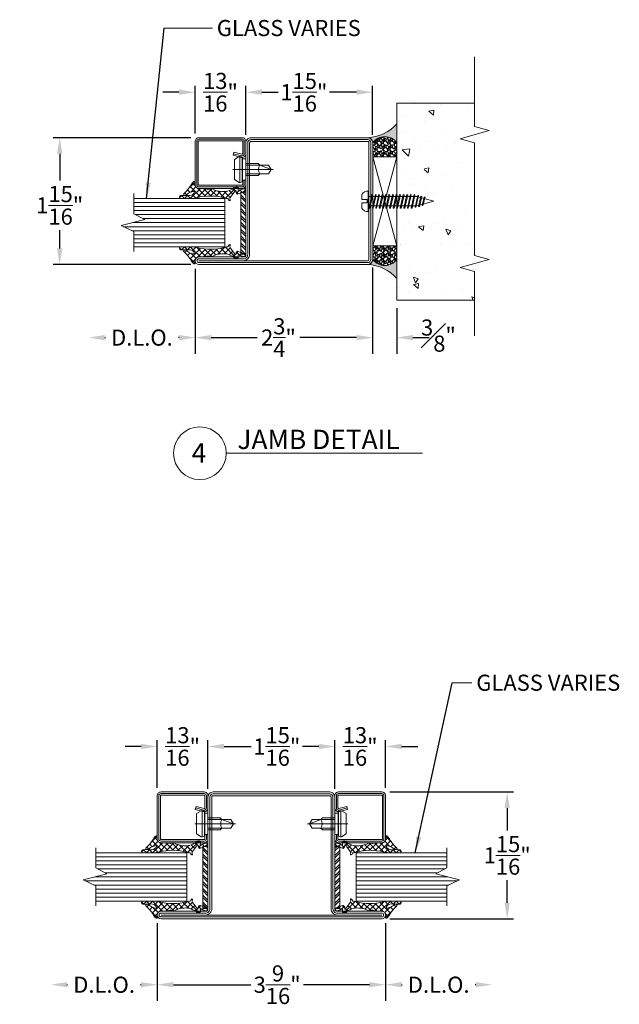
# Model space of a CAD drawing. Units: inches. Extents: x -106 to 12231, y -2000 to 2000.
# Drawn here: x 3467 to 3476, y 693 to 708 of the extents above; entities that cross this region are included whole.
import ezdxf

# ---------------------------------------------------------------- set-up
doc = ezdxf.new("R2010")
doc.units = ezdxf.units.IN
doc.header["$MEASUREMENT"] = 0
doc.header["$PDMODE"] = 35
doc.layers.get('0').update_dxf_attribs({"lineweight": 9})
doc.layers.get('Defpoints').update_dxf_attribs({"lineweight": 0})
doc.styles.get("Standard").update_dxf_attribs({"font": 'arial.ttf'})
doc.styles.add('Title', font='arialbd.ttf')
doc.dimstyles.new('Cross Sections', dxfattribs={"dimtxt": 0.25, "dimasz": 0.25, "dimexe": 0.25, "dimexo": 0.125, "dimgap": 0.09, "dimtad": 0, "dimtih": 1, "dimtoh": 1, "dimdec": 4, "dimdsep": 46, "dimlunit": 5, "dimtxsty": 'Standard', "dimcen": 0.09, "dimazin": 2, "dimtfac": 1, "dimtdec": 4, "dimtofl": 0, "dimtmove": 0, "dimatfit": 3, "dimfxl": 0.25, "dimfrac": 1, "dimtolj": 1, "dimtzin": 0, "dimarcsym": 0})
doc.dimstyles.new('Cross Sections - 2', dxfattribs={"dimtxt": 0.25, "dimasz": 0.25, "dimexe": 0.1, "dimexo": 0.125, "dimgap": 0.09, "dimtad": 0, "dimtih": 1, "dimtoh": 1, "dimdec": 4, "dimdsep": 46, "dimlunit": 5, "dimtxsty": 'Standard', "dimcen": 0.09, "dimazin": 2, "dimtfac": 1, "dimtdec": 4, "dimtofl": 0, "dimtmove": 0, "dimatfit": 3, "dimfxl": 0.25, "dimtolj": 1, "dimtzin": 0, "dimarcsym": 0})

# ---------------------------------------------------------------- blocks, each defined once
blk = doc.blocks.new('32852')
for points in [[(88.5, 0), (1.5, 0, -1), (1.5, 3), (19, 3, 0.414214), (20, 4), (20, 48, -0.414214), (22, 50), (68, 50, -0.414214), (70, 48), (70, 4, 0.414214), (71, 3), (88.5, 3, -1)], [(88.5, 0.75), (1.5, 0.75, -1), (1.5, 2.25), (19, 2.25, 0.414214), (20.75, 4), (20.75, 48, -0.414214), (22, 49.25), (68, 49.25, -0.414214), (69.25, 48), (69.25, 4, 0.414214), (71, 2.25), (88.5, 2.25, -1)], [(1.5, 1.5), (19, 1.5, 0.414214), (21.5, 4), (21.5, 48, -0.414214), (22, 48.5), (68, 48.5, -0.414214), (68.5, 48), (68.5, 4, 0.414214), (71, 1.5), (88.5, 1.5)]]:
    blk.add_lwpolyline(points, format="xyb", close=True)
blk = doc.blocks.new('*D47')
at = {"color": 0, "lineweight": -2, "transparency": 16777216}
for p, q in [((3472.351, 695.962), (3474.273, 695.962)), ((3474.173, 695.712), (3474.173, 695.365)), ((3474.173, 694.244), (3474.173, 694.591)), ((3472.351, 693.994), (3474.273, 693.994))]:
    blk.add_line(p, q, dxfattribs=at)
at = {"color": 0, "lineweight": 9, "transparency": 16777216}
for points in [[(3474.131, 695.712), (3474.214, 695.712), (3474.173, 695.962)], [(3474.131, 694.244), (3474.214, 694.244), (3474.173, 693.994)]]:
    blk.add_solid(points, dxfattribs=at)
at = {"layer": 'Defpoints', "color": 0, "lineweight": 9, "transparency": 16777216}
for p in [(3472.226, 695.962), (3474.173, 695.962), (3472.226, 693.994)]:
    blk.add_point(p, dxfattribs=at)
at = {"color": 0, "lineweight": 9, "transparency": 16777216, "insert": (3474.173, 694.978), "char_height": 0.25, "attachment_point": 5}
blk.add_mtext('\\A1;1{\\H1.000000x;\\S15/16;}"', dxfattribs=at)
blk = doc.blocks.new('*D48')
at = {"color": 0, "lineweight": -2, "transparency": 16777216}
for p, q in [((3471.248, 696.668), (3470.998, 696.668)), ((3471.498, 696.028), (3471.498, 696.768)), ((3472.285, 696.028), (3472.285, 696.768)), ((3472.535, 696.668), (3472.785, 696.668))]:
    blk.add_line(p, q, dxfattribs=at)
at = {"color": 0, "lineweight": 9, "transparency": 16777216}
for points in [[(3471.248, 696.71), (3471.248, 696.627), (3471.498, 696.668)], [(3472.535, 696.71), (3472.535, 696.627), (3472.285, 696.668)]]:
    blk.add_solid(points, dxfattribs=at)
at = {"layer": 'Defpoints', "color": 0, "lineweight": 9, "transparency": 16777216}
for p in [(3471.498, 696.668), (3471.498, 695.903), (3472.285, 695.903)]:
    blk.add_point(p, dxfattribs=at)
at = {"color": 0, "lineweight": 9, "transparency": 16777216, "insert": (3471.891, 696.668), "char_height": 0.25, "attachment_point": 5}
blk.add_mtext('\\A1;{\\H1.000000x;\\S13/16;}"', dxfattribs=at)
blk = doc.blocks.new('*D49')
at = {"color": 0, "lineweight": -2, "transparency": 16777216}
for p, q in [((3469.529, 696.009), (3469.529, 696.768)), ((3469.779, 696.668), (3470.199, 696.668)), ((3471.248, 696.668), (3470.996, 696.668)), ((3471.498, 696.009), (3471.498, 696.768))]:
    blk.add_line(p, q, dxfattribs=at)
at = {"color": 0, "lineweight": 9, "transparency": 16777216}
for points in [[(3469.779, 696.71), (3469.779, 696.627), (3469.529, 696.668)], [(3471.248, 696.71), (3471.248, 696.627), (3471.498, 696.668)]]:
    blk.add_solid(points, dxfattribs=at)
at = {"layer": 'Defpoints', "color": 0, "lineweight": 9, "transparency": 16777216}
for p in [(3469.529, 696.668), (3469.529, 695.884), (3471.498, 695.884)]:
    blk.add_point(p, dxfattribs=at)
at = {"color": 0, "lineweight": 9, "transparency": 16777216, "insert": (3470.597, 696.668), "char_height": 0.25, "attachment_point": 5}
blk.add_mtext('\\A1;1{\\H1.000000x;\\S15/16;}"', dxfattribs=at)
blk = doc.blocks.new('*D50')
at = {"color": 0, "lineweight": -2, "transparency": 16777216}
for p, q in [((3468.742, 693.928), (3468.742, 692.871)), ((3472.285, 693.928), (3472.285, 692.871)), ((3468.992, 692.971), (3470.193, 692.971)), ((3472.035, 692.971), (3471.011, 692.971))]:
    blk.add_line(p, q, dxfattribs=at)
at = {"color": 0, "lineweight": 9, "transparency": 16777216}
for points in [[(3468.992, 693.013), (3468.992, 692.93), (3468.742, 692.971)], [(3472.035, 693.013), (3472.035, 692.93), (3472.285, 692.971)]]:
    blk.add_solid(points, dxfattribs=at)
at = {"layer": 'Defpoints', "color": 0, "lineweight": 9, "transparency": 16777216}
for p in [(3468.742, 694.053), (3472.285, 694.053), (3468.742, 692.971)]:
    blk.add_point(p, dxfattribs=at)
at = {"color": 0, "lineweight": 9, "transparency": 16777216, "insert": (3470.602, 692.971), "char_height": 0.25, "attachment_point": 5}
blk.add_mtext('\\A1;3{\\H1.000000x;\\S9/16;}"', dxfattribs=at)
blk = doc.blocks.new('948002')
at = {"lineweight": 9}
h = blk.add_hatch(dxfattribs=at)
h.set_pattern_fill('ANSI32', color=256, scale=0.2, style=0, pattern_type=2)
h.set_pattern_definition([(45, (6.2637, 15.9524), (-1.34704, 1.34704), []), (45, (7.1618, 15.9524), (-1.34704, 1.34704), [])])
h.paths.add_polyline_path([(12.25, -2.1), (12.25, -0.1), (-12.25, -0.1), (-12.25, -2.1)])
blk.add_lwpolyline([(-12.25, -2.1), (12.25, -2.1), (12.25, -0.1), (-12.25, -0.1)], close=True, dxfattribs=at)
blk = doc.blocks.new('*D51')
at = {"color": 0, "lineweight": -2, "transparency": 16777216}
for p, q in [((3468.492, 696.668), (3468.242, 696.668)), ((3468.742, 696.028), (3468.742, 696.768)), ((3469.529, 696.028), (3469.529, 696.768)), ((3469.779, 696.668), (3470.029, 696.668))]:
    blk.add_line(p, q, dxfattribs=at)
at = {"color": 0, "lineweight": 9, "transparency": 16777216}
for points in [[(3468.492, 696.71), (3468.492, 696.627), (3468.742, 696.668)], [(3469.779, 696.71), (3469.779, 696.627), (3469.529, 696.668)]]:
    blk.add_solid(points, dxfattribs=at)
at = {"layer": 'Defpoints', "color": 0, "lineweight": 9, "transparency": 16777216}
for p in [(3469.529, 696.668), (3468.742, 695.903), (3469.529, 695.903)]:
    blk.add_point(p, dxfattribs=at)
at = {"color": 0, "lineweight": 9, "transparency": 16777216, "insert": (3469.135, 696.668), "char_height": 0.25, "attachment_point": 5}
blk.add_mtext('\\A1;{\\H1.000000x;\\S13/16;}"', dxfattribs=at)
blk = doc.blocks.new('901227')
blk.add_line((-12.55, 5.18), (-12.55, -10.82))
blk.add_lwpolyline([(-18.5, 1.25, -0.414214), (-18.75, 1.5), (-18.75, 18.5, -0.414214), (-18.5, 18.75), (-1.5, 18.75, -0.414214), (-1.25, 18.5), (-1.25, 1.5, -0.414214), (-1.5, 1.25), (-6.3, 1.25, -0.493145), (-6.54, 1.56), (-5.71, 4.68), (-6.92, 5), (-7.75, 1.89, 0.493145), (-6.3, 0), (-1.5, 0, 0.414214), (0, 1.5), (0, 18.5, 0.414214), (-1.5, 20), (-18.5, 20, 0.414214), (-20, 18.5), (-20, 1.5, 0.414214), (-18.5, 0), (-16.8, 0), (-16.8, 1.25)], format="xyb", close=True)
for points in [[(-6.31, 4.84), (-7.15, 1.73, 0.493145), (-6.3, 0.62), (-1.5, 0.62, 0.414214), (-0.62, 1.5), (-0.62, 18.5, 0.414214), (-1.5, 19.38), (-18.5, 19.38, 0.414214), (-19.38, 18.5), (-19.38, 1.5, 0.414214), (-18.5, 0.62), (-16.8, 0.62)], [(-16.8, 0), (-8.3, 0), (-8.3, 1.3), (-7.63, 1.42), (-7.42, 2.19, 0.198776), (-7.48, 2.65), (-8.55, 4.5), (-16.55, 4.5), (-17.62, 2.65, 0.198628), (-17.68, 2.19), (-17.47, 1.42), (-16.8, 1.3), (-16.8, 0)], [(-14.95, 0), (-14.95, -4.85), (-14.3, -5.5, -0.2857), (-10.8, -5.5), (-10.15, -4.85), (-10.15, 0)]]:
    blk.add_lwpolyline(points, format="xyb")
for points in [[(-17.7, 2.35), (-7.4, 2.35)], [(-17.47, 1.42), (-7.63, 1.42)], [(-16.8, 1.3), (-8.3, 1.3)], [(-14.3, 0), (-14.3, -8.99), (-12.55, -10), (-10.8, -8.99), (-10.8, 0)], [(-12.55, -10), (-10.8, -5.5)]]:
    blk.add_lwpolyline(points)
blk = doc.blocks.new('905315-4')
for p, q in [((-2.79, 5.37), (-4, 4.16)), ((-2.8, 3.03), (-4, 4.23)), ((-2.78, 5.31), (-3.6, 6.13)), ((-1.77, 4.09), (-2.5, 3.36)), ((-2.8, 3.06), (-4, 1.86)), ((0, -2.07), (-4, 1.93)), ((-2.48, 1.09), (-3.78, -0.22)), ((0.72, 1.98), (-3.36, -2.09)), ((-0.58, 2.99), (-1.59, 1.97)), ((0.56, -0.33), (-1.49, 1.72)), ((2.52, 0.01), (0.05, 2.48)), ((2.13, 1.09), (0.91, -0.12)), ((-0.16, -4.21), (-3.67, -0.7)), ((-0.11, -6.56), (-3.14, -3.52)), ((0.12, -0.91), (-3.08, -4.11)), ((0, -3.33), (-3, -6.33)), ((-0.11, -5.73), (-3.2, -8.82)), ((-0.81, -8.15), (-3, -5.96)), ((-1.04, -8.96), (-3.81, -11.73)), ((-1.26, -11.49), (-3.6, -13.83)), ((-1.15, -12.4), (-3.42, -10.14)), ((-1.21, -10.05), (-3.11, -8.15)), ((-4.37, -13.78), (-4.72, -13.43)), ((0.75, -16.6), (-3.88, -11.98)), ((-0.88, -13.4), (-2.28, -14.81)), ((-0.1, -14.92), (-0.97, -15.8)), ((-1.3, -16.13), (-2.18, -17.01)), ((-0.94, -17.21), (-1.9, -16.26)), ((-0.53, -17.65), (-1.55, -18.67)), ((-0.48, -19.97), (-1.41, -19.04)), ((-0.54, -17.61), (-0.61, -17.55)), ((0.78, -16.34), (0.11, -17.01)), ((-0.12, -19.54), (-0.58, -19.99))]:
    blk.add_line(p, q)
blk.add_lwpolyline([(2.42, 0.82, -0.132692), (2.68, 0.49, -0.633568), (2.45, 0), (1.5, 0, 0.414214), (0, -1.5), (0, -3.47, -0.062258), (-0.02, -3.64), (-0.37, -5.07, 0.2417), (-0.2, -5.61, -0.307311), (-0.06, -6.48, -0.128032), (-0.06, -6.48, 0.1228), (-1.24, -10.58, 0.2228), (0.67, -15.85, -0.1684), (0.78, -16.16), (0.78, -16.41, -0.414214), (0.18, -17.01), (-0.47, -17.01, 0.4768), (-0.47, -17.01, 1.609473), (-0.56, -17.54), (-0.12, -19.35, -0.978), (-1.21, -19.57), (-2.19, -17, -0.42), (-1.8, -16.22), (-1.01, -16.07, 0.7104), (-0.9, -15.85), (-3.44, -13.93, 0.270592), (-4.44, -13.81), (-4.61, -13.88, -0.621), (-4.83, -13.64, -0.2891), (-4, -13, -0.072853), (-3.84, -11.85, 0.1353), (-3.68, -0.66, -0.0637), (-4, 1.86), (-4, 5.64, -0.8214), (-2.82, 5.72, -0.0579), (-2.82, 2.81, 0.2881), (-1.85, 0.43, 0.7049), (-1.24, 0.87, 0.1157), (-2.29, 3.12, -0.209156), (-2.74, 4.12, -0.633607), (-2.11, 4.45, 0.059389), (1.2, 1.66), (1.2, 1.66, -0.1048)], format="xyb", close=True)
blk = doc.blocks.new('32851')
for points in [[(-68.5, 0, -1), (-68.5, 3), (-51, 3, 0.414214), (-50, 4), (-50, 48, -0.414214), (-48, 50), (-2, 50, -0.414214), (0, 48), (0, 2, -0.414214), (-2, 0)], [(-68.5, 0.75, -1), (-68.5, 2.25), (-51, 2.25, 0.414214), (-49.25, 4), (-49.25, 48, -0.414214), (-48, 49.25), (-2, 49.25, -0.414214), (-0.75, 48), (-0.75, 2, -0.414214), (-2, 0.75)], [(-68.5, 1.5), (-51, 1.5, 0.414214), (-48.5, 4), (-48.5, 48, -0.414214), (-48, 48.5), (-2, 48.5, -0.414214), (-1.5, 48), (-1.5, 2, -0.414214), (-2, 1.5)]]:
    blk.add_lwpolyline(points, format="xyb", close=True)
blk = doc.blocks.new('*D52')
at = {"color": 0, "lineweight": -2, "transparency": 16777216}
for p, q in [((3469.33, 704.082), (3469.33, 702.914)), ((3472.085, 704.101), (3472.085, 702.914)), ((3469.58, 703.014), (3470.293, 703.014)), ((3471.835, 703.014), (3470.954, 703.014))]:
    blk.add_line(p, q, dxfattribs=at)
at = {"color": 0, "lineweight": 9, "transparency": 16777216}
for points in [[(3469.58, 703.055), (3469.58, 702.972), (3469.33, 703.014)], [(3471.835, 703.055), (3471.835, 702.972), (3472.085, 703.014)]]:
    blk.add_solid(points, dxfattribs=at)
at = {"layer": 'Defpoints', "color": 0, "lineweight": 9, "transparency": 16777216}
for p in [(3469.33, 704.207), (3472.085, 704.226), (3472.085, 703.014)]:
    blk.add_point(p, dxfattribs=at)
at = {"color": 0, "lineweight": 9, "transparency": 16777216, "insert": (3470.623, 703.014), "char_height": 0.25, "attachment_point": 5}
blk.add_mtext('\\A1;2{\\H1.000000x;\\S3/4;}"', dxfattribs=at)
blk = doc.blocks.new('*D54')
at = {"color": 0, "lineweight": -2, "transparency": 16777216}
for p, q in [((3469.263, 706.116), (3467.128, 706.116)), ((3467.228, 705.866), (3467.228, 705.453)), ((3467.228, 704.398), (3467.228, 704.679)), ((3469.263, 704.148), (3467.128, 704.148))]:
    blk.add_line(p, q, dxfattribs=at)
at = {"color": 0, "lineweight": 9, "transparency": 16777216}
for points in [[(3467.186, 705.866), (3467.269, 705.866), (3467.228, 706.116)], [(3467.186, 704.398), (3467.269, 704.398), (3467.228, 704.148)]]:
    blk.add_solid(points, dxfattribs=at)
at = {"layer": 'Defpoints', "color": 0, "lineweight": 9, "transparency": 16777216}
for p in [(3467.228, 706.116), (3469.388, 706.116), (3469.388, 704.148)]:
    blk.add_point(p, dxfattribs=at)
at = {"color": 0, "lineweight": 9, "transparency": 16777216, "insert": (3467.228, 705.066), "char_height": 0.25, "attachment_point": 5}
blk.add_mtext('\\A1;1{\\H1.000000x;\\S15/16;}"', dxfattribs=at)
blk = doc.blocks.new('*D53')
at = {"color": 0, "lineweight": -2, "transparency": 16777216}
for p, q in [((3469.329, 706.182), (3469.329, 706.922)), ((3470.117, 706.182), (3470.117, 706.922)), ((3469.079, 706.822), (3468.829, 706.822)), ((3470.367, 706.822), (3470.617, 706.822))]:
    blk.add_line(p, q, dxfattribs=at)
at = {"color": 0, "lineweight": 9, "transparency": 16777216}
for points in [[(3469.079, 706.864), (3469.079, 706.781), (3469.329, 706.822)], [(3470.367, 706.864), (3470.367, 706.781), (3470.117, 706.822)]]:
    blk.add_solid(points, dxfattribs=at)
at = {"layer": 'Defpoints', "color": 0, "lineweight": 9, "transparency": 16777216}
for p in [(3470.117, 706.822), (3469.329, 706.057), (3470.117, 706.057)]:
    blk.add_point(p, dxfattribs=at)
at = {"color": 0, "lineweight": 9, "transparency": 16777216, "insert": (3469.723, 706.822), "char_height": 0.25, "attachment_point": 5}
blk.add_mtext('\\A1;{\\H1.000000x;\\S13/16;}"', dxfattribs=at)
blk = doc.blocks.new('*D55')
at = {"color": 0, "lineweight": -2, "transparency": 16777216}
for p, q in [((3470.117, 706.163), (3470.117, 706.922)), ((3472.085, 706.163), (3472.085, 706.922)), ((3470.367, 706.822), (3470.619, 706.822)), ((3471.835, 706.822), (3471.416, 706.822))]:
    blk.add_line(p, q, dxfattribs=at)
at = {"color": 0, "lineweight": 9, "transparency": 16777216}
for points in [[(3470.367, 706.864), (3470.367, 706.781), (3470.117, 706.822)], [(3471.835, 706.864), (3471.835, 706.781), (3472.085, 706.822)]]:
    blk.add_solid(points, dxfattribs=at)
at = {"layer": 'Defpoints', "color": 0, "lineweight": 9, "transparency": 16777216}
for p in [(3472.085, 706.822), (3470.117, 706.038), (3472.085, 706.038)]:
    blk.add_point(p, dxfattribs=at)
at = {"color": 0, "lineweight": 9, "transparency": 16777216, "insert": (3471.017, 706.822), "char_height": 0.25, "attachment_point": 5}
blk.add_mtext('\\A1;1{\\H1.000000x;\\S15/16;}"', dxfattribs=at)
blk = doc.blocks.new('*D139')
at = {"color": 0, "lineweight": -2, "transparency": 16777216}
for p, q in [((3469.33, 703.726), (3469.33, 702.764)), ((3467.928, 703.014), (3467.938, 703.014)), ((3469.08, 703.014), (3469.07, 703.014))]:
    blk.add_line(p, q, dxfattribs=at)
at = {"color": 0, "lineweight": 9, "transparency": 16777216}
for points in [[(3467.928, 703.055), (3467.928, 702.972), (3467.678, 703.014)], [(3469.08, 703.055), (3469.08, 702.972), (3469.33, 703.014)]]:
    blk.add_solid(points, dxfattribs=at)
at = {"layer": 'Defpoints', "color": 0, "lineweight": 9, "transparency": 16777216}
for p in [(3467.678, 704.148), (3469.33, 703.851), (3467.678, 703.014)]:
    blk.add_point(p, dxfattribs=at)
at = {"color": 0, "lineweight": 9, "transparency": 16777216, "insert": (3468.504, 703.014), "char_height": 0.25, "attachment_point": 5}
blk.add_mtext('\\A1;D.L.O.', dxfattribs=at)
blk = doc.blocks.new('*D140')
at = {"color": 0, "lineweight": -2, "transparency": 16777216}
for p, q in [((3472.285, 693.921), (3472.285, 692.721)), ((3472.535, 692.971), (3472.544, 692.971)), ((3473.686, 692.971), (3473.676, 692.971))]:
    blk.add_line(p, q, dxfattribs=at)
at = {"color": 0, "lineweight": 9, "transparency": 16777216}
for points in [[(3472.535, 693.013), (3472.535, 692.93), (3472.285, 692.971)], [(3473.686, 693.013), (3473.686, 692.93), (3473.936, 692.971)]]:
    blk.add_solid(points, dxfattribs=at)
at = {"layer": 'Defpoints', "color": 0, "lineweight": 9, "transparency": 16777216}
for p in [(3472.285, 694.046), (3473.936, 693.994), (3473.936, 692.971)]:
    blk.add_point(p, dxfattribs=at)
at = {"color": 0, "lineweight": 9, "transparency": 16777216, "insert": (3473.11, 692.971), "char_height": 0.25, "attachment_point": 5}
blk.add_mtext('\\A1;D.L.O.', dxfattribs=at)
blk = doc.blocks.new('*D141')
at = {"color": 0, "lineweight": -2, "transparency": 16777216}
for p, q in [((3468.742, 693.921), (3468.742, 692.721)), ((3467.341, 692.971), (3467.351, 692.971)), ((3468.492, 692.971), (3468.483, 692.971))]:
    blk.add_line(p, q, dxfattribs=at)
at = {"color": 0, "lineweight": 9, "transparency": 16777216}
for points in [[(3467.341, 693.013), (3467.341, 692.93), (3467.091, 692.971)], [(3468.492, 693.013), (3468.492, 692.93), (3468.742, 692.971)]]:
    blk.add_solid(points, dxfattribs=at)
at = {"layer": 'Defpoints', "color": 0, "lineweight": 9, "transparency": 16777216}
for p in [(3468.742, 694.046), (3467.091, 692.971), (3467.091, 692.971)]:
    blk.add_point(p, dxfattribs=at)
at = {"color": 0, "lineweight": 9, "transparency": 16777216, "insert": (3467.917, 692.971), "char_height": 0.25, "attachment_point": 5}
blk.add_mtext('\\A1;D.L.O.', dxfattribs=at)
blk = doc.blocks.new('*D149')
at = {"color": 0, "lineweight": -2, "transparency": 16777216}
for p, q in [((3472.085, 704.101), (3472.085, 702.764)), ((3472.46, 703.468), (3472.46, 702.764)), ((3471.835, 703.014), (3471.585, 703.014)), ((3472.71, 703.014), (3472.96, 703.014))]:
    blk.add_line(p, q, dxfattribs=at)
at = {"color": 0, "lineweight": 9, "transparency": 16777216}
for points in [[(3471.835, 703.055), (3471.835, 702.972), (3472.085, 703.014)], [(3472.71, 703.055), (3472.71, 702.972), (3472.46, 703.014)]]:
    blk.add_solid(points, dxfattribs=at)
at = {"layer": 'Defpoints', "color": 0, "lineweight": 9, "transparency": 16777216}
for p in [(3472.085, 704.226), (3472.46, 703.593), (3472.46, 703.014)]:
    blk.add_point(p, dxfattribs=at)
at = {"color": 0, "lineweight": 9, "transparency": 16777216, "insert": (3473.106, 703.045), "char_height": 0.25, "attachment_point": 5}
blk.add_mtext('\\A1;{\\H1.000000x;\\S3#8;}"', dxfattribs=at)

msp = doc.modelspace()

# ---------------------------------------------------------------- hatches: boundary and pattern name
at = {"lineweight": 9}
h = msp.add_hatch(dxfattribs=at)
h.set_pattern_fill('AR-CONC', color=256, scale=0.125, angle=270, style=0)
h.set_pattern_definition([(140, (4154.0345, -2749.2623), (0.07844017, 0.89657523), [0.09375, -1.03125]), (85, (4154.0345, -2749.2623), (-0.94024017, -0.17343917), [0.075, -0.825]), (190.4514, (4154.04105, -2749.1876), (-0.86179943, 0.72313673), [0.07967524, -0.87642764]), (136.1842, (4153.7845, -2749.2623), (0.20689877, 1.3340513), [0.140625, -1.546875]), (186.6356, (4153.8018, -2749.1511), (-1.21764734, 1.1683284), [0.11951286, -1.31464125]), (81.1842, (4153.7845, -2749.2623), (-1.21764825, 1.16832743), [0.1125, -1.2375]), (111, (4153.847, -2749.1373), (0.50327361, 0.74613382), [0.09375, -1.03125]), (56, (4153.847, -2749.1373), (-0.90643756, 0.30414416), [0.075, -0.825]), (161.4514, (4153.889, -2749.0751), (-0.40316312, 1.05027829), [0.07967524, -0.87642764]), (127.5, (4154.03452, -2749.26228), (-0.416117317, 0.01519982), [0, -0.815, 0, -0.8375, 0, -0.828125]), (97.5, (4154.0345, -2749.26228), (-0.49301464, 0.32883692), [0, -0.4775, 0, -0.79625, 0, -0.315625]), (57.5, (4154.03452, -2749.54103), (0.02819359, 0.667278045), [0, -0.3125, 0, -0.975, 0, -1.29375]), (47.5, (4154.0345, -2749.666), (-0.12513123, 0.72898271), [0, -0.40625, 0, -0.6475, 0, -0.91875])])
h.paths.add_polyline_path([(3472.8331, 705.648), (3472.82555, 705.61381), (3472.81257, 705.6161), (3472.81962, 705.648), (3472.77797, 705.648), (3472.77042, 705.61381), (3472.75744, 705.6161), (3472.76448, 705.648), (3472.72043, 705.648), (3472.71288, 705.61381), (3472.6999, 705.6161), (3472.70694, 705.648), (3472.6653, 705.648), (3472.65774, 705.61381), (3472.64476, 705.6161), (3472.65181, 705.648), (3472.61256, 705.648), (3472.60501, 705.61381), (3472.59203, 705.6161), (3472.59908, 705.648), (3472.55503, 705.648), (3472.54747, 705.61381), (3472.53449, 705.6161), (3472.54154, 705.648), (3472.49989, 705.648), (3472.49234, 705.61381), (3472.47936, 705.6161), (3472.4864, 705.648), (3472.46029, 705.648), (3472.46029, 703.59331), (3473.66715, 703.59331), (3473.66715, 704.03798), (3473.44358, 704.10048), (3473.89072, 704.22547), (3473.66715, 704.28797), (3473.66715, 706.03787), (3473.44358, 706.10037), (3473.89072, 706.22536), (3473.66715, 706.28786), (3473.66715, 706.65208), (3472.46029, 706.65208), (3472.46029, 705.79301), (3472.4657, 705.79301), (3472.47274, 705.82491), (3472.48572, 705.82262), (3472.47919, 705.79301), (3472.51843, 705.79301), (3472.52547, 705.82491), (3472.53846, 705.82262), (3472.53192, 705.79301), (3472.57356, 705.79301), (3472.58061, 705.82491), (3472.59359, 705.82262), (3472.58705, 705.79301), (3472.6311, 705.79301), (3472.63815, 705.82491), (3472.65113, 705.82262), (3472.64459, 705.79301), (3472.68383, 705.79301), (3472.69088, 705.82491), (3472.70386, 705.82262), (3472.69732, 705.79301), (3472.73897, 705.79301), (3472.74601, 705.82491), (3472.759, 705.82262), (3472.75246, 705.79301), (3472.79651, 705.79301), (3472.80355, 705.82491), (3472.81654, 705.82262), (3472.81, 705.79301), (3472.85164, 705.79301), (3472.85869, 705.82491), (3472.87167, 705.82262), (3472.86513, 705.79301), (3472.90918, 705.79301), (3472.91623, 705.82491), (3472.92921, 705.82262), (3472.92267, 705.79301), (3472.96717, 705.79301), (3472.97147, 705.81193), (3472.98445, 705.80964), (3472.97944, 705.78756), (3473.01681, 705.77728), (3473.02191, 705.79895), (3473.0349, 705.79666), (3473.02951, 705.77379), (3473.06681, 705.76353), (3473.07236, 705.78596), (3473.08534, 705.78367), (3473.07949, 705.76004), (3473.22325, 705.72051), (3473.05851, 705.6752), (3473.05296, 705.65276), (3473.03997, 705.65505), (3473.04397, 705.6712), (3473.00266, 705.65984), (3472.99794, 705.63978), (3472.98495, 705.64207), (3472.9882, 705.65587), (3472.94694, 705.64452), (3472.94292, 705.62679), (3472.92993, 705.62908), (3472.93423, 705.648), (3472.89064, 705.648), (3472.88309, 705.61381), (3472.87011, 705.6161), (3472.87716, 705.648)])
h.paths.add_polyline_path([(3473.25105, 705.29694, -1), (3473.25105, 704.92194, -1)], flags=16)
h.paths.add_polyline_path([(3473.25105, 704.4713, -1), (3473.25105, 704.0963, -1)], flags=16)
h.paths.add_polyline_path([(3473.25105, 706.60823, -1), (3473.25105, 706.23323, -1)], flags=16)
h.paths.add_polyline_path([(3473.36386, 706.32523), (3473.36386, 706.51677), (3473.13886, 706.51677), (3473.13886, 706.32523)], flags=8)
h.paths.add_polyline_path([(3473.36425, 704.18764), (3473.36425, 704.37943), (3473.13848, 704.37943), (3473.13848, 704.18764)], flags=8)
h.paths.add_polyline_path([(3473.3624, 705.01389), (3473.3624, 705.20445), (3473.14032, 705.20445), (3473.14032, 705.01389)], flags=8)
h = msp.add_hatch(dxfattribs=at)
h.set_pattern_fill('AR-SAND', color=256, scale=0.025, angle=270, style=0)
h.set_pattern_definition([(127.5, (4153.847017, -2748.762277), (-0.04817059423, -0.00157483395), [0, -0.038, 0, -0.0425, 0, -0.040625]), (97.5, (4153.84702, -2748.76228), (-0.0705536516, 0.0442444176), [0, -0.0205, 0, -0.03425, 0, -0.013125]), (57.5, (4153.847017, -2748.793027), (-0.00014147634, 0.07785354654), [0, -0.0125, 0, -0.045, 0, -0.05875]), (47.5, (4153.84702, -2748.79303), (-0.0219418891, 0.0751531651), [0, -0.00625, 0, -0.0295, 0, -0.03375])])
h.paths.add_polyline_path([(3472.08531, 704.22654, -0.39176646), (3472.00656, 704.1478, -0.20450028), (3472.46029, 703.93295), (3472.46029, 704.22072), (3472.46029, 704.22654, -0.5)])
h.paths.add_polyline_path([(3472.00656, 706.11631, -0.39171831), (3472.08531, 706.03758, -0.49996282), (3472.46029, 706.03757), (3472.46029, 706.33115, -0.20450028)])
at = {"lineweight": 9, "ltscale": 0.1}
h = msp.add_hatch(dxfattribs=at)
h.set_pattern_fill('GRAVEL', color=256, scale=0.099894, angle=270, style=0)
h.set_pattern_definition([(318.0128, (3471.738944, 693.78659), (0.899048397, -0.799153835), [0.0134394, -1.3305003]), (274.9697, (3471.7489337, 693.7775994), (-0.099893383, 1.1987311221), [0.0230624, -2.2831755]), (222.5104, (3471.7509316, 693.754624), (1.0988376322, 0.998941587), [0.0162616, -1.60989895]), (357.2737, (3471.775905, 693.715665), (-1.997885058, 0.0998938536), [0.0210016, -2.0791548]), (22.8337, (3471.796883, 693.714666), (-1.1987306587, -0.4994722466), [0.0205937, -2.03877904]), (87.2737, (3471.815863, 693.7226576), (-0.0998938536, -1.997885058), [0.0210016, -2.0791548]), (127.6942, (3471.816862, 693.7436354), (0.9989415558, -1.2986260023), [0.0277735, -2.7495742]), (162.2553, (3471.7998798, 693.765612), (-2.1976731549, 0.6992608351), [0.02622104, -2.5958841]), (211.4296, (3471.7749062, 693.7736036), (-1.2986247727, -0.799154834), [0.0210727, -2.08619884]), (265.2364, (3471.756925, 693.762615), (0.0998934056, 1.09883686), [0.0240577, -1.1788284]), (312.3974, (3471.7549274, 693.7386407), (1.0988359747, -1.1987317514), [0.03111186, -3.0800769]), (228.8141, (3471.776904, 693.81456), (-0.59936524, -0.699260054), [0.01061886, -1.0512715]), (261.4692, (3471.7699115, 693.8065688), (0.199789293, 1.2986250972), [0.0202023, -2.00003385]), (315, (3471.766915, 693.78659), (0.0998943, -2e-17), [0.01412714, -0.1271446]), (293.1986, (3471.754927, 693.779597), (-0.199788635, 0.49947123), [0.00760775, -0.7531642]), (21.8014, (3471.757924, 693.772605), (-0.299682782, -0.099894242), [0.0107589, -0.5271881]), (120.9638, (3471.767914, 693.7766), (-0.19978875, 0.299682557), [0.0174744, -0.5650042]), (251.5651, (3471.758923, 693.791585), (0.09989409, 0.19978855), [0.0126357, -0.3032577]), (106.3895, (3471.757924, 693.714666), (-0.299682026, 0.9989427339), [0.01770126, -1.7524294]), (160.3462, (3471.7529295, 693.731648), (1.098836979, -0.399576531), [0.0148504, -1.47018446]), (23.1986, (3471.738944, 693.791585), (-0.49947123, -0.199788635), [0.0152154, -0.74555655]), (73.6105, (3471.7529295, 693.797578), (-0.299682026, -0.9989427339), [0.01770126, -1.7524294]), (69.444, (3471.819859, 693.714666), (-0.199788103, -0.499471441), [0.0170699, -0.83642695]), (24.7751, (3471.825852, 693.730649), (-1.0988371075, -0.499470477), [0.01430266, -1.41596535]), (156.8014, (3471.838839, 693.792584), (-0.49947123, 0.199788635), [0.0152154, -0.74555655]), (107.354, (3471.8248534, 693.798577), (0.3995764565, -1.2986254702), [0.0167454, -1.65778746]), (159.444, (3471.838839, 693.743635), (0.499471441, -0.199788103), [0.008535, -0.8449619]), (191.3099, (3471.838839, 693.78659), (-0.39957708, -0.099894015), [0.0050936, -0.5042691]), (255.9638, (3471.833844, 693.78559), (0.099894057, 0.29968281), [0.0205937, -0.3912808]), (276.009, (3471.828849, 693.765612), (-0.0998941832, 0.9989424894), [0.0190848, -1.8893922]), (33.6901, (3471.776904, 693.7766), (-0.19978846, -0.099894385), [0.01440695, -0.3457669]), (83.1572, (3471.7888914, 693.784592), (0.1997893018, 1.6982022109), [0.0251528, -2.49012025]), (150.9454, (3471.791888, 693.809566), (0.6992597984, -0.3995770084), [0.0102847, -1.01818954]), (180, (3471.7829, 693.81456), (-0.09989425, -0.09989425), [0.00599366, -0.0939006]), (210.2564, (3471.825852, 693.763614), (0.6992600053, 0.399576495), [0.0138777, -1.3738976]), (138.0128, (3471.813865, 693.7566216), (-0.899048397, 0.799153835), [0.02687875, -1.31706095]), (90, (3471.79389, 693.7746), (-0.09989425, 0.09989425), [0.0259725, -0.07392175]), (55.3048, (3471.793886, 693.800575), (-0.69926062, -0.9989419408), [0.0157947, -1.5636721]), (344.0546, (3471.802877, 693.813561), (0.399577018, -0.09989424), [0.0145448, -0.7126963]), (297.646, (3471.816862, 693.8095656), (0.9989432848, -1.8979903583), [0.0236814, -2.34446554]), (265.4261, (3471.82785, 693.7885878), (-0.0998937321, -1.2986253243), [0.0250534, -2.48028176])])
edge = h.paths.add_edge_path()
edge.add_line((3472.0853, 705.81883), (3472.0853, 706.03757))
edge.add_arc((3472.27279, 705.89694), 0.23437, 36.871216, 143.128784, ccw=False)
edge.add_line((3472.46029, 706.03757), (3472.46029, 705.81883))
edge.add_line((3472.46029, 705.81883), (3472.0853, 705.81883))
h = msp.add_hatch(dxfattribs=at)
h.set_pattern_fill('GRAVEL', color=256, scale=0.099894, angle=270, style=0)
h.set_pattern_definition([(41.9872, (3471.738944, 716.477517), (0.899048397, 0.799153835), [0.0134394, -1.3305003]), (85.0303, (3471.7489337, 716.4865073), (-0.099893383, -1.1987311221), [0.0230624, -2.2831755]), (137.4896, (3471.7509316, 716.509483), (1.0988376322, -0.998941587), [0.0162616, -1.60989895]), (2.7263, (3471.775905, 716.548442), (-1.997885058, -0.0998938536), [0.0210016, -2.0791548]), (337.1663, (3471.796883, 716.5494407), (-1.1987306587, 0.4994722466), [0.0205937, -2.03877904]), (272.7263, (3471.815863, 716.541449), (-0.0998938536, 1.997885058), [0.0210016, -2.0791548]), (232.3058, (3471.816862, 716.5204714), (0.9989415558, 1.2986260023), [0.0277735, -2.7495742]), (197.7447, (3471.7998798, 716.4984947), (-2.1976731549, -0.6992608351), [0.02622104, -2.5958841]), (148.5704, (3471.7749062, 716.490503), (-1.2986247727, 0.799154834), [0.0210727, -2.08619884]), (94.7636, (3471.756925, 716.5014915), (0.0998934056, -1.09883686), [0.0240577, -1.1788284]), (47.6026, (3471.7549274, 716.525466), (1.0988359747, 1.1987317514), [0.03111186, -3.0800769]), (131.1859, (3471.776904, 716.4495465), (-0.59936524, 0.699260054), [0.01061886, -1.0512715]), (98.5308, (3471.7699115, 716.457538), (0.199789293, -1.2986250972), [0.0202023, -2.00003385]), (45, (3471.766915, 716.47752), (0.0998943, 5e-18), [0.01412714, -0.1271446]), (66.8014, (3471.754927, 716.48451), (-0.199788635, -0.49947123), [0.00760775, -0.7531642]), (338.1986, (3471.757924, 716.491502), (-0.299682782, 0.099894242), [0.0107589, -0.5271881]), (239.0362, (3471.767914, 716.487506), (-0.19978875, -0.299682557), [0.0174744, -0.5650042]), (108.4349, (3471.758923, 716.472522), (0.09989409, -0.19978855), [0.0126357, -0.3032577]), (253.6105, (3471.757924, 716.549441), (-0.299682026, -0.9989427339), [0.01770126, -1.7524294]), (199.6538, (3471.7529295, 716.532459), (1.098836979, 0.399576531), [0.0148504, -1.47018446]), (336.8014, (3471.738944, 716.472522), (-0.49947123, 0.199788635), [0.0152154, -0.74555655]), (286.3895, (3471.7529295, 716.4665285), (-0.299682026, 0.9989427339), [0.01770126, -1.7524294]), (290.556, (3471.819859, 716.549441), (-0.199788103, 0.499471441), [0.0170699, -0.83642695]), (335.2249, (3471.825852, 716.5334576), (-1.0988371075, 0.499470477), [0.01430266, -1.41596535]), (203.1986, (3471.838839, 716.471523), (-0.49947123, -0.199788635), [0.0152154, -0.74555655]), (252.646, (3471.8248534, 716.4655296), (0.3995764565, 1.2986254702), [0.0167454, -1.65778746]), (200.556, (3471.838839, 716.520471), (0.499471441, 0.199788103), [0.008535, -0.8449619]), (168.6901, (3471.838839, 716.477517), (-0.39957708, 0.099894015), [0.0050936, -0.5042691]), (104.0362, (3471.833844, 716.478516), (0.099894057, -0.29968281), [0.0205937, -0.3912808]), (83.991, (3471.828849, 716.4984947), (-0.0998941832, -0.9989424894), [0.0190848, -1.8893922]), (326.3099, (3471.776904, 716.487506), (-0.19978846, 0.099894385), [0.01440695, -0.3457669]), (276.8428, (3471.7888914, 716.4795147), (0.1997893018, -1.6982022109), [0.0251528, -2.49012025]), (209.0546, (3471.791888, 716.454541), (0.6992597984, 0.3995770084), [0.0102847, -1.01818954]), (180, (3471.7829, 716.44955), (-0.09989425, 0.09989425), [0.00599366, -0.0939006]), (149.7436, (3471.825852, 716.5004925), (0.6992600053, -0.399576495), [0.0138777, -1.3738976]), (221.9872, (3471.813865, 716.507485), (-0.899048397, -0.799153835), [0.02687875, -1.31706095]), (270, (3471.79389, 716.4895), (-0.09989425, -0.09989425), [0.0259725, -0.07392175]), (304.6952, (3471.793886, 716.4635317), (-0.69926062, 0.9989419408), [0.0157947, -1.5636721]), (15.9454, (3471.802877, 716.450545), (0.399577018, 0.09989424), [0.0145448, -0.7126963]), (62.354, (3471.816862, 716.454541), (0.9989432848, 1.8979903583), [0.0236814, -2.34446554]), (94.5739, (3471.82785, 716.475519), (-0.0998937321, 1.2986253243), [0.0250534, -2.48028176])])
edge = h.paths.add_edge_path()
edge.add_line((3472.08533, 704.43946), (3472.0853, 704.22654))
edge.add_arc((3472.27279, 704.36717), 0.23437, 216.871216, 323.128784)
edge.add_line((3472.46029, 704.22654), (3472.46029, 704.43946))
edge.add_line((3472.46029, 704.43946), (3472.08533, 704.43946))

# ---------------------------------------------------------------- linework, layer by layer
at = {"lineweight": 9}
for p, q in [((3468.8467, 707.81777), (3469.59691, 707.81777)), ((3472.46029, 706.33115), (3472.46029, 706.03757)), ((3472.46029, 704.43946), (3472.0853, 705.81883)), ((3472.46029, 705.81883), (3472.08533, 704.43946)), ((3469.78806, 705.17258), (3468.37663, 705.17258)), ((3469.78806, 705.11008), (3468.37663, 705.11008)), ((3469.78806, 705.04758), (3468.37663, 705.04758)), ((3469.78806, 705.17258), (3469.78806, 704.42258)), ((3470.03806, 704.42258), (3470.03806, 705.17258)), ((3469.78806, 704.98508), (3468.37663, 704.98508)), ((3469.78806, 704.92258), (3468.40313, 704.92258)), ((3469.78806, 704.73508), (3468.21539, 704.73508)), ((3469.78806, 704.79758), (3468.36177, 704.79758)), ((3469.78806, 704.86008), (3468.52079, 704.86008)), ((3469.78806, 704.67258), (3468.346, 704.67258)), ((3469.78806, 704.61008), (3468.37663, 704.61008)), ((3469.78806, 704.54758), (3468.37663, 704.54758)), ((3469.78806, 704.48508), (3468.37663, 704.48508)), ((3472.46029, 704.43946), (3472.0853, 704.43946)), ((3469.78806, 704.42258), (3468.37663, 704.42258)), ((3472.46029, 703.92713), (3472.46029, 704.22072)), ((3473.32041, 697.65757), (3473.625, 697.65757)), ((3469.20044, 695.01851), (3467.78901, 695.01851)), ((3469.20044, 694.95601), (3467.78901, 694.95601)), ((3469.20044, 695.01851), (3469.20044, 694.26851)), ((3469.45044, 694.26851), (3469.45044, 695.01851)), ((3471.57643, 694.26851), (3471.57643, 695.01851)), ((3471.82643, 695.01851), (3473.23786, 695.01851)), ((3471.82643, 695.01851), (3471.82643, 694.26851)), ((3471.82643, 694.95601), (3473.23786, 694.95601)), ((3469.20044, 694.89351), (3467.78901, 694.89351)), ((3469.20044, 694.83101), (3467.78901, 694.83101)), ((3471.82643, 694.89351), (3473.23786, 694.89351)), ((3471.82643, 694.83101), (3473.23786, 694.83101)), ((3469.20044, 694.76851), (3467.81552, 694.76851)), ((3469.20044, 694.70601), (3467.93317, 694.70601)), ((3471.82643, 694.76851), (3473.21135, 694.76851)), ((3471.82643, 694.70601), (3473.0937, 694.70601)), ((3469.20044, 694.58101), (3467.62778, 694.58101)), ((3469.20044, 694.51851), (3467.75839, 694.51851)), ((3469.20044, 694.64351), (3467.77415, 694.64351)), ((3471.82643, 694.64351), (3473.25272, 694.64351)), ((3471.82643, 694.58101), (3473.39909, 694.58101)), ((3471.82643, 694.51851), (3473.26848, 694.51851)), ((3469.20044, 694.45601), (3467.78901, 694.45601)), ((3469.20044, 694.39351), (3467.78901, 694.39351)), ((3471.82643, 694.45601), (3473.23786, 694.45601)), ((3471.82643, 694.39351), (3473.23786, 694.39351)), ((3469.20044, 694.33101), (3467.78901, 694.33101)), ((3469.20044, 694.26851), (3467.78901, 694.26851)), ((3471.82643, 694.33101), (3473.23786, 694.33101)), ((3471.82643, 694.26851), (3473.23786, 694.26851))]:
    msp.add_line(p, q, dxfattribs=at)
at = {"lineweight": 9, "ltscale": 0.1}
for p, q in [((3472.46029, 706.65208), (3473.66715, 706.65208)), ((3472.46029, 703.59331), (3472.46029, 706.65208)), ((3472.45967, 705.81883), (3472.45967, 706.03757)), ((3472.0853, 704.43946), (3472.46029, 704.43946)), ((3472.46029, 703.59331), (3473.66715, 703.59331))]:
    msp.add_line(p, q, dxfattribs=at)
at = {"lineweight": 13}
msp.add_line((3469.81231, 701.21895), (3472.85636, 701.21895), dxfattribs=at)
at = {"lineweight": 9, "ltscale": 0.05}
msp.add_lwpolyline([(3473.66715, 703.04365), (3473.66715, 704.03798), (3473.44358, 704.10048), (3473.89072, 704.22547), (3473.66715, 704.28797), (3473.66715, 706.03787), (3473.44358, 706.10037), (3473.89072, 706.22536), (3473.66715, 706.28786), (3473.66715, 707.37159)], dxfattribs=at)
at = {"lineweight": 9, "ltscale": 0.1}
for points in [[(3472.0853, 705.81883), (3472.0853, 706.03757, -0.49998561), (3472.46029, 706.03757), (3472.46029, 705.81883)], [(3472.08533, 704.43946), (3472.0853, 704.22654, 0.49998561), (3472.46029, 704.22654), (3472.46029, 704.43946)]]:
    msp.add_lwpolyline(points, format="xyb", close=True, dxfattribs=at)
at = {"lineweight": 9}
for points in [[(3468.37663, 704.35152), (3468.37663, 704.65792), (3468.18142, 704.75133), (3468.54837, 704.84542), (3468.37663, 704.93666), (3468.37663, 705.24747)], [(3467.78901, 694.19746), (3467.78901, 694.50386), (3467.5938, 694.59727), (3467.96076, 694.69136), (3467.78901, 694.78259), (3467.78901, 695.09341)], [(3473.23786, 694.19746), (3473.23786, 694.50386), (3473.43307, 694.59727), (3473.06611, 694.69136), (3473.23786, 694.78259), (3473.23786, 695.09341)]]:
    msp.add_lwpolyline(points, dxfattribs=at)
at = {"lineweight": 9, "extrusion": (0, 0, -1)}
msp.add_lwpolyline([(-3472.00065, 705.15551), (-3472.00065, 705.10278), (-3471.91467, 705.10278), (-3471.91467, 705.02368, -0.3014941), (-3472.01428, 704.97095), (-3472.01428, 704.97095), (-3472.01428, 705.28734, -0.25619276), (-3471.91467, 705.2346), (-3471.91467, 705.15551)], format="xyb", close=True, dxfattribs=at)
msp.add_lwpolyline([(-3472.01428, 705.05664), (-3472.7721, 705.05664), (-3473.03575, 705.12914), (-3472.7721, 705.20165), (-3472.01428, 705.20165)], dxfattribs=at)
for points in [[(-3472.0282, 705.02474), (-3472.04118, 705.02245), (-3472.0873, 705.23126), (-3472.07432, 705.23355)], [(-3472.08093, 705.02474), (-3472.09391, 705.02245), (-3472.14003, 705.23126), (-3472.12705, 705.23355)], [(-3472.13366, 705.02474), (-3472.14665, 705.02245), (-3472.19276, 705.23126), (-3472.17978, 705.23355)], [(-3472.18639, 705.02474), (-3472.19938, 705.02245), (-3472.24549, 705.23126), (-3472.23251, 705.23355)], [(-3472.23913, 705.02474), (-3472.25211, 705.02245), (-3472.29822, 705.23126), (-3472.28524, 705.23355)], [(-3472.29186, 705.02474), (-3472.30484, 705.02245), (-3472.35096, 705.23126), (-3472.33797, 705.23355)], [(-3472.34699, 705.02474), (-3472.35997, 705.02245), (-3472.40609, 705.23126), (-3472.39311, 705.23355)], [(-3472.40453, 705.02474), (-3472.41751, 705.02245), (-3472.46363, 705.23126), (-3472.45065, 705.23355)], [(-3472.45726, 705.02474), (-3472.47024, 705.02245), (-3472.51636, 705.23126), (-3472.50338, 705.23355)], [(-3472.5124, 705.02474), (-3472.52538, 705.02245), (-3472.5715, 705.23126), (-3472.55851, 705.23355)], [(-3472.56994, 705.02474), (-3472.58292, 705.02245), (-3472.62904, 705.23126), (-3472.61605, 705.23355)], [(-3472.62507, 705.02474), (-3472.63805, 705.02245), (-3472.68417, 705.23126), (-3472.67119, 705.23355)], [(-3472.68261, 705.02474), (-3472.69559, 705.02245), (-3472.74171, 705.23126), (-3472.72873, 705.23355)], [(-3472.74243, 705.03772), (-3472.75542, 705.03543), (-3472.79695, 705.21827), (-3472.78397, 705.22056)], [(-3472.79745, 705.0507), (-3472.81044, 705.04841), (-3472.8474, 705.20529), (-3472.83441, 705.20758)], [(-3472.85247, 705.06368), (-3472.86546, 705.06139), (-3472.89784, 705.19231), (-3472.88486, 705.1946)]]:
    msp.add_lwpolyline(points, close=True, dxfattribs=at)
at = {"lineweight": 13}
msp.add_circle((3469.40381, 701.21895), 0.4085, dxfattribs=at)
at = {"lineweight": 9}
for centre, radius, start, end in [((3471.98176, 706.75521), 0.63939, 272.222923, 318.453507), ((3472.0034, 706.03439), 0.08197, 2.216766, 87.791085), ((3472.2728, 705.89695), 0.23436, 36.869898, 143.130102), ((3472.0034, 704.22971), 0.08197, 272.208915, 357.783234), ((3471.98176, 703.50889), 0.63939, 41.546493, 87.777077), ((3472.2728, 704.36716), 0.23436, 216.869898, 323.130102)]:
    msp.add_arc(centre, radius, start, end, dxfattribs=at)

# ---------------------------------------------------------------- block references
at = {"lineweight": 9, "yscale": 0.03937007874015748, "zscale": 0.03937007874015748}
for name, p, xscale in [('32851', (3472.0853, 704.1478), 0.03937007874015748), ('32852', (3472.28509, 693.99374), -0.03937007874015748)]:
    msp.add_blockref(name, p, dxfattribs=dict(at, xscale=xscale))
at = {"lineweight": 9}
for name, p, xscale, yscale, zscale, rotation in [('901227', (3470.1168, 706.11631), 0.03937, 0.03937, 0.03937, 90.00000000000001), ('905315-4', (3469.3294, 705.32891), 0.03937007874015748, 0.03937007874015748, 0.03937007874015748, 90.00000000000001), ('948002', (3470.03412, 704.78939), -0.03937007791750809, -0.03937007791750809, 0.03937007791750809, 270), ('905315-4', (3469.32939, 704.26591), -0.03937007874015748, 0.03937007874015748, 0.03937007874015748, 90), ('901227', (3469.52918, 695.96224), 0.03937, 0.03937, 0.03937, 90.00000000000001), ('901227', (3471.49769, 695.96224), -0.03937, 0.03937, 0.03937, 270), ('905315-4', (3468.74178, 695.17484), 0.03937007874015748, 0.03937007874015748, 0.03937007874015748, 90.00000000000001), ('905315-4', (3472.28509, 695.17484), -0.03937007874015748, 0.03937007874015748, 0.03937007874015748, 270), ('948002', (3469.44651, 694.63533), -0.03937007791750809, -0.03937007791750809, 0.03937007791750809, 270), ('948002', (3471.58036, 694.63533), 0.03937007791750809, -0.03937007791750809, 0.03937007791750809, 90.00000000000001), ('905315-4', (3468.74178, 694.11185), -0.03937007874015748, 0.03937007874015748, 0.03937007874015748, 90), ('905315-4', (3472.28509, 694.11185), 0.03937007874015748, 0.03937007874015748, 0.03937007874015748, 270)]:
    msp.add_blockref(name, p, dxfattribs=dict(at, xscale=xscale, yscale=yscale, zscale=zscale, rotation=rotation))

# ---------------------------------------------------------------- texts
at = {"lineweight": 9, "char_height": 0.25, "width": 3.1806958, "attachment_point": 1}
for insert in [(3469.66589, 707.94291), (3473.69294, 697.78272)]:
    msp.add_mtext('GLASS VARIES', dxfattribs=dict(at, insert=insert))
at = {"char_height": 0.3, "width": 8.676, "attachment_point": 1, "style": 'Title'}
for s, insert in [('\\pt3.9;JAMB DETAIL', (3469.98514, 701.58407)), ('4', (3469.27573, 701.37511))]:
    msp.add_mtext(s, dxfattribs=dict(at, insert=insert))

# ---------------------------------------------------------------- dimensions: what is measured, and where the dimension line sits
at = {"lineweight": 9}
for base, p1, p2, angle, dimstyle, override, picture, middle in [((3470.1168, 706.8223), (3469.32939, 706.05725), (3470.1168, 706.05725), 180, 'Cross Sections - 2', {"dimpost": '"\\X'}, '*D53', (3469.7231, 706.8223)), ((3472.0853, 706.8223), (3470.1168, 706.03757), (3472.0853, 706.03757), 180, 'Cross Sections - 2', {"dimpost": '"\\X'}, '*D55', (3471.01721, 706.8223)), ((3467.22769, 706.11631), (3469.38845, 704.1478), (3469.38845, 706.11631), 90, 'Cross Sections - 2', {"dimpost": '"\\X'}, '*D54', (3467.22769, 705.06614)), ((3472.0853, 703.01359), (3469.32982, 704.20665), (3472.0853, 704.22592), 180, 'Cross Sections - 2', {"dimpost": '"\\X'}, '*D52', (3470.62345, 703.01359)), ((3472.46029, 703.01359), (3472.0853, 704.22592), (3472.46029, 703.59331), 180, 'Cross Sections', {"dimpost": '"', "dimtmove": 1}, '*D149', (3473.1059, 703.04521)), ((3469.52918, 696.66824), (3468.74178, 695.90319), (3469.52918, 695.90319), 180, 'Cross Sections - 2', {"dimpost": '"\\X'}, '*D51', (3469.13548, 696.66824)), ((3474.17261, 695.96224), (3472.22603, 693.99374), (3472.22603, 695.96224), 90, 'Cross Sections - 2', {"dimpost": '"\\X'}, '*D47', (3474.17261, 694.97838))]:
    dim = msp.add_linear_dim(base=base, p1=p1, p2=p2, angle=angle, dimstyle=dimstyle, override=override, dxfattribs=at)
    dim.commit()
    dim.dimension.update_dxf_attribs({"geometry": picture, "text_midpoint": middle, "dimtype": 160})
for base, p1, p2, picture, middle in [((3467.67845, 703.01359), (3469.32982, 703.85098), (3467.67845, 704.1478), '*D139', (3468.50413, 703.01359)), ((3467.09086, 692.9714), (3468.74224, 694.04571), (3467.09086, 692.9714), '*D141', (3467.91655, 692.9714))]:
    dim = msp.add_linear_dim(base=base, p1=p1, p2=p2, angle=180, text='D.L.O.', dimstyle='Cross Sections', override={"dimpost": '"', "dimse2": 1, "dimtmove": 1}, dxfattribs=at)
    dim.commit()
    dim.dimension.update_dxf_attribs({"geometry": picture, "text_midpoint": middle, "dimtype": 160})
for base, p1, p2, picture, middle in [((3469.52918, 696.66824), (3471.49769, 695.8835), (3469.52918, 695.8835), '*D49', (3470.59727, 696.66824)), ((3471.49769, 696.66824), (3472.28509, 695.90319), (3471.49769, 695.90319), '*D48', (3471.89139, 696.66824)), ((3468.74224, 692.9714), (3472.28466, 694.05259), (3468.74224, 694.05279), '*D50', (3470.60187, 692.9714))]:
    dim = msp.add_linear_dim(base=base, p1=p1, p2=p2, dimstyle='Cross Sections - 2', override={"dimpost": '"\\X'}, dxfattribs=at)
    dim.commit()
    dim.dimension.update_dxf_attribs({"geometry": picture, "text_midpoint": middle, "dimtype": 160})
dim = msp.add_linear_dim(base=(3473.93604, 692.9714), p1=(3472.28466, 694.04571), p2=(3473.93604, 693.99374), text='D.L.O.', dimstyle='Cross Sections', override={"dimpost": '"', "dimse2": 1, "dimtmove": 1}, dxfattribs=at)
dim.commit()
dim.dimension.update_dxf_attribs({"geometry": '*D140', "text_midpoint": (3473.11035, 692.9714), "dimtype": 160})

# ---------------------------------------------------------------- leaders
for points in [[(3468.5771, 705.17258), (3468.8467, 707.81777)], [(3472.74695, 695.01851), (3473.32041, 697.65757)]]:
    msp.add_leader(points, dimstyle='Cross Sections', override={"dimgap": 0.09, "dimtad": 0}, dxfattribs=at)

doc.saveas('drawing.dxf')
